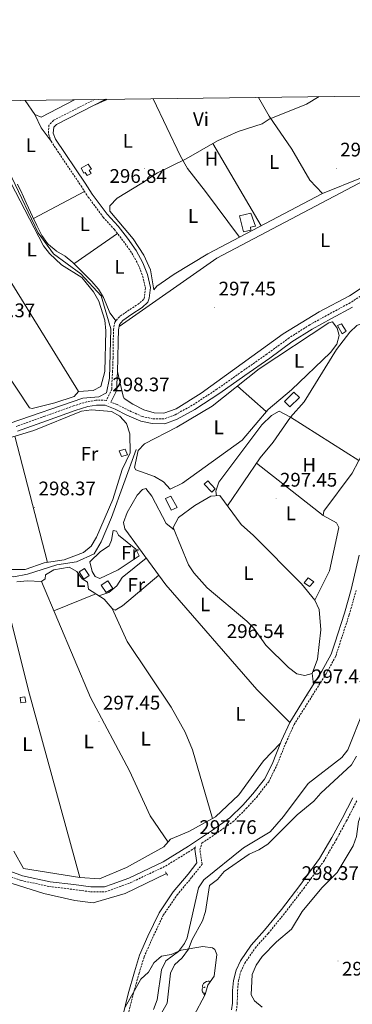
# Model space of a CAD drawing. Units: metres. Extents: x 586690 to 591182, y 4682310 to 4685336.
# Drawn here: x 587774 to 587943, y 4684571 to 4685072 of the extents above; entities that cross this region are included whole.
import ezdxf
from ezdxf.enums import TextEntityAlignment as Align

# ---------------------------------------------------------------- set-up
doc = ezdxf.new("R2010")
doc.units = ezdxf.units.M
doc.header["$MEASUREMENT"] = 0
doc.linetypes.add('TRAZOS', pattern=[0.75, 0.5, -0.25])
doc.linetypes.add('TRAZOSX2', pattern=[1.5, 1, -0.5])
for name, color, linetype, lineweight in [('Carátula', 7, 'Continuous', 5), ('Level 11', 142, 'Continuous', 13), ('Level 13', 5, 'Continuous', 0), ('Level 15', 1, 'Continuous', 0), ('Level 21', 19, 'Continuous', 0), ('Level 35', 92, 'Continuous', 0), ('Level 36', 19, 'Continuous', 40), ('Level 37', 92, 'Continuous', 0), ('Level 41', 19, 'Continuous', 0), ('Level 51', 144, 'Continuous', 13), ('Level 52', 1, 'Continuous', 13), ('Level 61', 19, 'Continuous', 0), ('Level 7', 1, 'Continuous', 0)]:
    doc.layers.add(name, color=color, linetype=linetype, lineweight=lineweight)
doc.styles.add('Arial', font='ARIAL.TTF', dxfattribs={"height": 0.2})

# ---------------------------------------------------------------- blocks, each defined once
blk = doc.blocks.new('5PATER')
at = {"layer": 'Carátula', "linetype": 'Continuous', "lineweight": 5}
h = blk.add_hatch(color=250, dxfattribs=at)
edge = h.paths.add_edge_path()
edge.add_ellipse((0, 0), major_axis=(-1.33, -1.34), ratio=0.999422, start_angle=0, end_angle=360)

msp = doc.modelspace()

# ---------------------------------------------------------------- linework, layer by layer
at = {"layer": 'Level 11', "color": 142, "linetype": 'Continuous', "lineweight": 13}
for points in [[(587842.16, 4684568, 296.55), (587843.93, 4684573, 296.36), (587846.28, 4684588.23, 296.17), (587848.43, 4684592.76, 296.05), (587854.89, 4684597.64, 295.98), (587857.96, 4684601.58, 295.98), (587859.28, 4684604.53, 295.98), (587865.1, 4684630.02, 295.98), (587867.69, 4684634.11, 295.98), (587887.9, 4684650.31, 295.98), (587901.54, 4684658.48, 295.98), (587908.29, 4684666.21, 295.98), (587920.75, 4684683.12, 295.86), (587937.87, 4684696.29, 295.86), (587940.95, 4684700.24, 295.8), (587948.95, 4684720.23, 295.73)], [(587945.37, 4684696.9, 295.24), (587942.93, 4684692.49, 295.36), (587927.22, 4684678.16, 295.49), (587923.69, 4684674.12, 295.36), (587915.14, 4684667.07, 295.49), (587900.25, 4684652.12, 295.61), (587895.8, 4684649.22, 295.61)], [(587895.8, 4684649.22, 295.61), (587890.79, 4684647.1, 295.61), (587878.03, 4684638.2, 295.61), (587874.69, 4684634.2, 295.74), (587870.71, 4684631.17, 295.73), (587868.6, 4684617.91, 295.86), (587867.07, 4684613.14, 295.99), (587861.84, 4684603.7, 295.99), (587859.99, 4684598.78, 295.99), (587856.76, 4684594.41, 295.99), (587852.79, 4684590.71, 296.11), (587850.83, 4684586.59, 296.11), (587849.03, 4684571.31, 296.11), (587841.01, 4684557.01, 296.11), (587834.43, 4684543.26, 296.24), (587831.2, 4684539.43, 296.24), (587826.89, 4684537.57, 296.24)]]:
    msp.add_polyline3d(points, dxfattribs=at)
at = {"layer": 'Level 13', "color": 5, "linetype": 'Continuous', "lineweight": 0, "ltscale": 0.5}
for points in [[(587697.34, 4684827.9, 299), (587706.49, 4684832.34, 298.95), (587716.2, 4684840.42, 298.82), (587727.27, 4684847.57, 298.76), (587735.33, 4684854.25, 298.64), (587740.7, 4684857.64, 298.51), (587768.72, 4684866.18, 298.14), (587806.17, 4684879.14, 297.95), (587814.36, 4684879.77, 297.95), (587818.16, 4684881.83, 297.95), (587819.69, 4684889.36, 297.95), (587820.47, 4684914.42, 297.88), (587815.52, 4684931.09, 297.88), (587805.25, 4684942.42, 297.88), (587791.23, 4684952.54, 297.88), (587783.43, 4684963.18, 297.88), (587770.03, 4684991.32, 297.76), (587748.5, 4685028.22, 297.63)], [(587655.81, 4684761.78, 299.45), (587658.4, 4684764.61, 299.39), (587709.18, 4684783.17, 299.2), (587723.16, 4684788.98, 299.2), (587732.01, 4684791.46, 299.14), (587742.71, 4684792.11, 299.07), (587752.8, 4684790.13, 298.89), (587771.05, 4684788.24, 298.76), (587778.11, 4684789.57, 298.7), (587792.96, 4684794.23, 298.45), (587802.93, 4684795.78, 298.39), (587811.96, 4684799.98, 298.32), (587815.59, 4684805.98, 298.26), (587820.83, 4684818.31, 298.07), (587833.37, 4684852.91, 298.13)], [(587606.54, 4684698.18, 298.52), (587612.1, 4684691.06, 298.52), (587614.18, 4684686.23, 298.4), (587634.57, 4684658.1, 298.15), (587648.16, 4684648.7, 298.15), (587652.94, 4684647.18, 298.15), (587668.04, 4684645.08, 298.15), (587699.61, 4684645.65, 298.15), (587728.19, 4684643.26, 297.77), (587733.47, 4684642.33, 297.65), (587753.81, 4684635.7, 297.27), (587770.7, 4684631.92, 297.27), (587786.43, 4684627.12, 297.02), (587802.08, 4684623.57, 297.02), (587811.43, 4684622.41, 296.89), (587827.7, 4684627.15, 296.89), (587848.71, 4684637.29, 296.89)]]:
    msp.add_polyline3d(points, dxfattribs=at)
at = {"layer": 'Level 15', "color": 1, "linetype": 'Continuous', "lineweight": 0}
for points in [[(587805.34, 4684996.19, 299.89), (587808.91, 4684998.1, 299.89), (587810.63, 4684995.64, 300.13), (587809.39, 4684995.1, 300.13), (587810.46, 4684993.49, 300.13), (587808.38, 4684992.35, 299.89), (587807.32, 4684993.92, 300.13), (587806.75, 4684993.6, 300.13), (587805.34, 4684996.19, 299.89)], [(587885.85, 4684971.82, 299.17), (587891.66, 4684973.3, 299.41), (587894.09, 4684966.54, 299.41), (587891.51, 4684966.13, 299.65), (587891.72, 4684964.52, 299.65), (587887.96, 4684963.77, 299.65), (587885.85, 4684971.82, 299.17)], [(587938.06, 4684911.9, 299.77), (587935.69, 4684916, 299.53), (587937.85, 4684916.98, 299.29), (587940.14, 4684913.14, 299.77), (587938.06, 4684911.9, 299.77)], [(587911.52, 4684874.68, 299.89), (587916.36, 4684879.48, 299.89), (587913.5, 4684882.2, 299.41), (587908.81, 4684877.34, 299.41), (587911.52, 4684874.68, 299.89)], [(587825.9, 4684849.47, 300.96), (587828.95, 4684850.2, 300.96), (587827.77, 4684853.23, 300.96), (587824.7, 4684852.25, 300.96), (587825.9, 4684849.47, 300.96)], [(587873.58, 4684832.93, 299.74), (587869.75, 4684837.06, 299.74), (587867.93, 4684835.37, 299.74), (587871.76, 4684831.24, 299.74), (587873.58, 4684832.93, 299.74)], [(587854.11, 4684823.48, 300.37), (587851.02, 4684829.23, 300.37), (587848.24, 4684828.08, 300.13), (587851.17, 4684822.14, 300.13), (587854.11, 4684823.48, 300.37)], [(587809.33, 4684788.8, 301.2), (587806.67, 4684787.09, 301.2), (587804.31, 4684790.69, 300.72), (587807.12, 4684792.39, 300.72), (587809.33, 4684788.8, 301.2)], [(587818.04, 4684780.28, 300.25), (587821.52, 4684782.34, 300.25), (587818.97, 4684786.15, 299.77), (587815.53, 4684783.88, 299.77), (587818.04, 4684780.28, 300.25)], [(587920.79, 4684787.75, 298.93), (587923.63, 4684785.58, 298.93), (587921.49, 4684783.24, 298.93), (587918.83, 4684785.2, 298.93), (587920.79, 4684787.75, 298.93)], [(587774.25, 4684726.82, 299.26), (587774.72, 4684724.04, 299.33), (587777.16, 4684724.46, 299.33), (587776.69, 4684727.23, 299.26), (587774.25, 4684726.82, 299.26)]]:
    msp.add_polyline3d(points, dxfattribs=at)
at = {"layer": 'Level 21', "color": 19, "linetype": 'TRAZOSX2', "lineweight": 0}
for points in [[(587812.28, 4685031.1, 297.52), (587791.24, 4685020.43, 298.17), (587788.96, 4685018, 297.87), (587788.65, 4685013.6, 297.77), (587790.02, 4685009.8, 297.97), (587805.27, 4684987.08, 298.17), (587808.95, 4684981.44, 298.06), (587816.58, 4684971.14, 297.82), (587822.28, 4684964.92, 298.06), (587826.84, 4684959, 298.06), (587831.15, 4684952.95, 298.3), (587834.41, 4684946.94, 298.06), (587836.62, 4684941.32, 298.06), (587838, 4684935.25, 298.06), (587837.51, 4684930.46, 298.06), (587837.11, 4684929.37, 298.06), (587834.77, 4684927.28, 298.3), (587829.79, 4684923.99, 298.06), (587824.81, 4684920.55, 298.3), (587822.47, 4684917.69, 298.3), (587821.83, 4684914.17, 298.3), (587821.65, 4684908.03, 298.3), (587821.56, 4684899.49, 298.06), (587821.34, 4684892.78, 298.3), (587820.97, 4684886.27, 298.77), (587820.97, 4684883.7, 298.77), (587818.17, 4684877.97, 298.77), (587818.09, 4684878, 298.77), (587812.88, 4684878.04, 299.01), (587808.09, 4684877.25, 299.01), (587801.52, 4684875.15, 299.01), (587786.85, 4684869.92, 299.25), (587772.23, 4684864.72, 299.25)], [(587951.16, 4684933.5, 297.1), (587942.15, 4684927.6, 297.34), (587931.52, 4684921.87, 297.82), (587921.6, 4684916.44, 298.06), (587911.12, 4684909.76, 298.06), (587899.81, 4684901.52, 298.06), (587887.15, 4684892.66, 298.3), (587874.43, 4684883.67, 298.3), (587861.86, 4684875.47, 298.54), (587853.16, 4684870.7, 298.54), (587847.46, 4684868.56, 298.54), (587841.7, 4684868.66, 298.54), (587836.44, 4684869.79, 298.54), (587829.7, 4684872.78, 298.77), (587823.65, 4684875.8, 298.77), (587820.5, 4684877.04, 298.77)], [(587827.74, 4684559.46, 297.1), (587831.69, 4684575.41, 297.34), (587834.81, 4684586.5, 297.34), (587837.38, 4684594.82, 297.1), (587841.57, 4684604.38, 297.34), (587847.13, 4684616.04, 297.34), (587854.14, 4684626.34, 297.58), (587861.68, 4684635.38, 298.06), (587866.85, 4684641.98, 298.06), (587865.72, 4684649.43, 298.06), (587866.79, 4684652.75, 298.06), (587873.57, 4684657.28, 298.06), (587882.57, 4684663.59, 298.06), (587889.31, 4684670.3, 298.3), (587894.63, 4684676.1, 298.06), (587900.75, 4684683.98, 297.82), (587904.71, 4684691.92, 297.82), (587909.55, 4684703.91, 297.82), (587913.64, 4684712.99, 297.82), (587922.29, 4684726.78, 297.34), (587929.98, 4684738.93, 297.1), (587934.86, 4684747.83, 297.1), (587936.71, 4684753.64, 297.1), (587941.73, 4684768.99, 296.86), (587945.18, 4684781.17, 296.86)], [(587884.27, 4684567.24, 299.49), (587884.74, 4684571.17, 299.25), (587884.87, 4684577.54, 299.49), (587885.3, 4684582.46, 299.49), (587886.54, 4684587.27, 299.49), (587888.59, 4684591.59, 299.25), (587893.79, 4684599.3, 299.49), (587900.54, 4684606.8, 299.25), (587909.16, 4684617.42, 298.53), (587918.58, 4684629.7, 298.77), (587928.73, 4684643.47, 298.77), (587935.03, 4684654.34, 298.53), (587940.3, 4684664.03, 298.53), (587945.69, 4684674.58, 298.3)], [(587762.6, 4684638.14, 297.34), (587774.78, 4684633.73, 297.58), (587789.18, 4684630.63, 297.34), (587801.31, 4684629.16, 297.58), (587810.11, 4684627.95, 297.58), (587817.7, 4684628.01, 297.58), (587821.9, 4684629.42, 297.58), (587830.55, 4684632.66, 297.58), (587848.31, 4684641.05, 297.58), (587861.31, 4684649.08, 298.06), (587863.44, 4684650.5, 298.06)]]:
    msp.add_polyline3d(points, dxfattribs=at)
at = {"layer": 'Level 21', "color": 19, "linetype": 'Continuous', "lineweight": 0}
for points in [[(587817.95, 4685031.17, 297.38), (587792.76, 4685018.4, 298.17), (587791.39, 4685016.94, 297.87), (587791.18, 4685013.95, 297.77), (587792.27, 4685010.94, 297.97), (587807.34, 4684988.47, 298.17), (587810.98, 4684982.9, 298.06), (587818.51, 4684972.73, 297.82), (587824.2, 4684966.54, 298.06), (587828.85, 4684960.49, 298.06), (587833.27, 4684954.28, 298.3), (587836.69, 4684947.99, 298.06), (587839.01, 4684942.06, 298.06), (587840.53, 4684935.41, 298.06), (587839.96, 4684929.9, 298.06), (587839.25, 4684927.92, 298.06), (587836.3, 4684925.29, 298.3), (587831.18, 4684921.92, 298.06), (587826.52, 4684918.69, 298.3), (587824.82, 4684916.6, 298.3), (587824.33, 4684913.91, 298.3), (587824.15, 4684907.98, 298.3), (587824.06, 4684899.43, 298.06), (587823.83, 4684892.67, 298.3), (587823.47, 4684886.2, 298.77), (587823.47, 4684883.12, 298.77), (587820.5, 4684877.04, 298.77)], [(587943.43, 4684925.45, 297.34), (587932.71, 4684919.67, 297.82), (587922.87, 4684914.29, 298.06), (587912.53, 4684907.7, 298.06), (587901.26, 4684899.48, 298.06), (587888.59, 4684890.62, 298.3), (587875.83, 4684881.6, 298.3), (587863.15, 4684873.32, 298.54), (587854.21, 4684868.42, 298.54), (587847.89, 4684866.06, 298.54), (587841.42, 4684866.17, 298.54), (587835.67, 4684867.4, 298.54), (587828.63, 4684870.51, 298.77), (587822.63, 4684873.51, 298.77), (587817.6, 4684875.51, 298.77), (587813.08, 4684875.54, 299.01), (587808.68, 4684874.81, 299.01), (587802.32, 4684872.78, 299.01), (587787.69, 4684867.57, 299.25), (587773, 4684862.34, 299.25)], [(587763.52, 4684640.47, 297.34), (587775.47, 4684636.14, 297.58), (587789.6, 4684633.09, 297.34), (587801.63, 4684631.64, 297.58), (587810.27, 4684630.45, 297.58), (587817.28, 4684630.51, 297.58), (587821.07, 4684631.78, 297.58), (587829.57, 4684634.96, 297.58), (587847.11, 4684643.25, 297.58), (587859.96, 4684651.18, 298.06), (587872.15, 4684659.34, 298.06), (587880.96, 4684665.52, 298.06), (587887.51, 4684672.03, 298.3), (587892.72, 4684677.71, 298.06), (587898.62, 4684685.32, 297.82), (587902.43, 4684692.95, 297.82), (587907.25, 4684704.89, 297.82), (587911.43, 4684714.17, 297.82), (587920.18, 4684728.12, 297.34), (587927.82, 4684740.2, 297.1), (587932.55, 4684748.82, 297.1), (587934.33, 4684754.41, 297.1), (587939.34, 4684769.72, 296.86), (587942.75, 4684781.79, 296.86), (587946.79, 4684799.27, 296.62)], [(587881.84, 4684567.95, 299.49), (587882.25, 4684571.34, 299.25), (587882.37, 4684577.67, 299.49), (587882.82, 4684582.89, 299.49), (587884.18, 4684588.13, 299.49), (587886.41, 4684592.83, 299.25), (587891.82, 4684600.84, 299.49), (587898.63, 4684608.43, 299.25), (587907.2, 4684618.97, 298.53), (587916.58, 4684631.2, 298.77), (587926.64, 4684644.85, 298.77), (587932.85, 4684655.56, 298.53), (587938.09, 4684665.2, 298.53), (587943.46, 4684675.71, 298.3)], [(587825.29, 4684559.96, 297.1), (587829.27, 4684576.05, 297.34), (587832.42, 4684587.2, 297.34), (587835.03, 4684595.69, 297.1), (587839.3, 4684605.42, 297.34), (587844.95, 4684617.29, 297.34), (587852.14, 4684627.85, 297.58), (587859.74, 4684636.95, 298.06), (587864.21, 4684642.67, 298.06), (587863.16, 4684649.62, 298.06), (587863.44, 4684650.5, 298.06)]]:
    msp.add_polyline3d(points, dxfattribs=at)
at = {"layer": 'Level 21', "color": 1, "linetype": 'TRAZOS', "lineweight": 0}
msp.add_polyline3d([(587848.17, 4684638.16, 296.96), (587849.39, 4684636.2, 296.96)], dxfattribs=at)
at = {"layer": 'Level 35', "color": 92, "linetype": 'Continuous', "lineweight": 0, "ltscale": 0.5}
msp.add_polyline3d([(587827.71, 4684569.19, 299.18), (587835.71, 4684583.54, 299), (587839.58, 4684587, 299), (587842.3, 4684591.75, 299), (587846.17, 4684595.21, 299), (587851.05, 4684596.13, 299.62), (587856.15, 4684598.33, 299.63), (587867.29, 4684600.15, 299), (587872.15, 4684599.41, 299), (587873.33, 4684598.59, 299), (587874.41, 4684596.08, 299), (587872.94, 4684585.1, 299), (587869.85, 4684580.4, 299), (587868.38, 4684575.62, 299), (587856.55, 4684553.25, 299)], dxfattribs=at)
at = {"layer": 'Level 36', "color": 92, "linetype": 'Continuous', "lineweight": 0}
for points in [[(587776.87, 4685030.64, 297.77), (587781.82, 4685023.51, 297.77), (587785.04, 4685022.01, 297.67), (587802, 4685030.97, 297.5)], [(587812.48, 4685028.4, 297.55), (587817.73, 4685030.81, 297.21), (587818.63, 4685031.18, 297.22)], [(587926.33, 4685032.55, 297.26), (587919.98, 4685028.61, 297.3), (587901.03, 4685021.14, 297.4), (587897.5, 4685018.64, 297.4), (587885.26, 4685014.75, 297.4), (587874.64, 4685010.07, 297.4), (587858.75, 4685000.84, 297.4), (587844.19, 4684993.69, 297.3), (587836.13, 4684988.46, 297.52), (587823.62, 4684980.84, 297.64), (587819.95, 4684976.97, 297.64), (587819.96, 4684974.3, 297.64), (587831.85, 4684960.13, 297.47), (587837.21, 4684951.84, 297.39), (587840.56, 4684944.43, 297.52), (587842.34, 4684934.29, 297.52), (587843.85, 4684936.09, 297.52), (587852.65, 4684942.17, 297.52), (587869.8, 4684952.51, 297.52), (587928.11, 4684983.22, 297.26)], [(587842, 4685031.48, 297.42), (587855.83, 4685002.31, 297.5), (587859.37, 4684995.98, 297.6), (587868.63, 4684984.28, 297.64), (587885.87, 4684960.97, 297.64)], [(587928.11, 4684983.22, 297.5), (587921.64, 4684990.1, 297.5), (587912.45, 4685005.76, 297.4), (587900.91, 4685022.54, 297.3), (587895.58, 4685032.16, 297.3)], [(588010.09, 4685033.62, 297.5), (588010.35, 4685032.91, 297.5), (588007.04, 4685029.57, 297.5), (587975.02, 4685006.39, 297.3), (587966.54, 4685001.09, 297.45), (587948.22, 4684991.46, 297.5), (587928.11, 4684983.22, 297.5)], [(587738.96, 4684934.65, 298.55), (587779.08, 4684874.11, 298.55), (587780.41, 4684873.79, 298.55), (587791.93, 4684876.72, 298.55), (587801.78, 4684879.96, 298.42), (587803.97, 4684882.51, 298.42), (587811.53, 4684883.02, 298.55), (587815.4, 4684885, 298.55), (587817.4, 4684892.68, 298.55), (587817.94, 4684913.42, 298.42), (587817.46, 4684918.78, 298.42), (587814.4, 4684928.54, 298.42), (587811.68, 4684933.22, 298.42), (587805.66, 4684940.47, 298.42), (587795.36, 4684947.01, 298.42), (587789.24, 4684952.69, 298.42), (587786.18, 4684956.64, 298.42), (587762.32, 4685002.45, 298.42), (587746.83, 4685027.75, 298.55)], [(587781.82, 4685023.51, 297.77), (587785.04, 4685016.58, 297.64), (587790.02, 4685009.8, 297.97)], [(587728.79, 4685005.37, 298.47), (587748.56, 4684972.08, 298.27), (587803.97, 4684882.51, 298.42)], [(587896.89, 4684966.78, 297.51), (587872.32, 4685008.72, 297.51)], [(587824.62, 4684915.5, 297.39), (587874.34, 4684950.33, 297.39), (587968.71, 4684999.96, 296.94)], [(587773, 4684988.01, 297.84), (587775.12, 4684983.48, 297.8), (587775.3, 4684983.09, 297.8), (587777.36, 4684978.53, 297.8), (587778.51, 4684976, 297.8), (587780.62, 4684971.47, 297.8), (587782.76, 4684966.96, 297.8), (587783.06, 4684966.33, 297.8), (587785.39, 4684961.92, 297.8), (587788.26, 4684957.8, 297.8), (587788.75, 4684957.23, 297.8), (587792.64, 4684954.09, 297.8), (587792.88, 4684953.93, 297.8), (587797.17, 4684951.36, 297.8), (587797.2, 4684951.34, 297.8), (587801.03, 4684948.12, 297.8), (587801.1, 4684948.06, 297.8), (587804.68, 4684944.57, 297.8), (587807.19, 4684942.07, 297.8), (587810.71, 4684938.53, 297.8), (587814.07, 4684934.81, 297.8), (587814.23, 4684934.61, 297.8), (587816.74, 4684930.29, 297.84), (587818.12, 4684927.17, 297.86), (587819.94, 4684922.51, 297.86), (587820.05, 4684922.36, 297.86), (587823.03, 4684918.37, 297.86)], [(587781.07, 4684970.53, 297.86), (587806.97, 4684984.3, 297.86)], [(587823.89, 4684962.84, 297.86), (587801.66, 4684947.52, 297.86)], [(587969.14, 4684949.26, 296.89), (587941.92, 4684931.18, 297.01), (587926.43, 4684923.07, 297.24), (587908.15, 4684911.89, 297.51), (587866.33, 4684881.62, 297.51), (587853.63, 4684873.67, 297.63), (587847.46, 4684871.48, 297.64), (587842.41, 4684871.6, 297.64), (587837.24, 4684873.16, 297.68), (587831.65, 4684876.04, 297.76), (587827.28, 4684878.88, 297.88), (587826.7, 4684880.08, 297.89), (587823.83, 4684892.67, 297.89)], [(587833.19, 4684842.64, 298.4), (587842.73, 4684839.2, 298.33), (587847.29, 4684836.59, 298.33), (587850.68, 4684832.87, 298.33), (587856.94, 4684835.83, 298.33), (587887.16, 4684857.8, 298.15), (587900.42, 4684873.3, 298.08), (587912.28, 4684883.3, 297.83), (587932.26, 4684902.33, 297.96), (587935.48, 4684906.55, 297.96), (587936.51, 4684910.96, 297.96), (587935.63, 4684914.7, 297.96), (587933.14, 4684917.9, 297.96), (587931.31, 4684917.45, 298.02), (587895.85, 4684893.99, 297.91), (587872, 4684874.96, 298.06), (587853.94, 4684864.29, 298.25), (587837.55, 4684855.89, 298.46), (587834.38, 4684852.53, 298.4), (587832.54, 4684843.87, 298.41), (587833.19, 4684842.64, 298.4)], [(587924.17, 4684776.39, 296.95), (587931.61, 4684791.22, 296.82), (587936.44, 4684813.28, 296.89), (587935.24, 4684815.7, 296.89), (587928.39, 4684819.38, 296.89), (587928.75, 4684821.56, 296.89), (587943.19, 4684840.94, 296.89), (587952.92, 4684859.34, 296.58), (587956.46, 4684869.3, 296.33), (587958.84, 4684905.59, 296.32), (587955.61, 4684915.52, 296.39), (587952.59, 4684918.98, 296.39), (587945.6, 4684916.08, 296.33), (587941.96, 4684912.65, 296.39), (587935.18, 4684903.88, 296.39), (587918.78, 4684877.19, 296.45), (587911.83, 4684869.5, 296.64), (587903, 4684856.65, 296.76), (587896.39, 4684848.79, 296.89), (587879.81, 4684824.34, 296.95)], [(587884.84, 4684885.21, 297.71), (587899.53, 4684872.25, 297.83)], [(587766.67, 4684791.91, 298.71), (587776.82, 4684791.86, 298.65), (587786.55, 4684795.26, 298.65), (587796.68, 4684796.81, 298.65), (587806.55, 4684800.65, 298.52), (587810.43, 4684803.8, 298.52), (587813.18, 4684808.44, 298.52), (587821.48, 4684827.58, 298.58), (587826.26, 4684842.85, 298.58), (587830.34, 4684851.25, 298.58), (587830.18, 4684860.92, 298.65), (587828.36, 4684866.26, 298.65), (587825.08, 4684870.03, 298.65), (587820.85, 4684872.26, 298.65), (587810.65, 4684873.24, 298.71), (587805.45, 4684872.54, 298.71), (587781.27, 4684862.68, 298.83), (587746.4, 4684852.14, 299.02)], [(587874.25, 4684829.48, 296.95), (587873.91, 4684831.85, 296.95), (587875.34, 4684836.38, 296.93), (587897.25, 4684865.52, 296.85), (587902.12, 4684870.35, 296.83), (587906.01, 4684872.41, 296.76), (587911.83, 4684869.5, 296.76), (587946.59, 4684847.36, 296.76)], [(587771.58, 4684859.75, 299.09), (587788.18, 4684795.51, 299.09)], [(587928.39, 4684819.38, 296.76), (587894.56, 4684846.09, 296.83)], [(587852.65, 4684812.15, 297.14), (587848.59, 4684815.36, 297.14), (587841.29, 4684829.18, 297.2), (587838.3, 4684833.2, 297.2), (587836.61, 4684832.58, 297.2), (587833.79, 4684829.68, 297.2), (587828.81, 4684820.96, 297.14), (587826.81, 4684815.8, 297.08), (587827.49, 4684812.62, 296.95), (587848.44, 4684784.1, 296.77), (587894.78, 4684730.8, 296.83), (587911.43, 4684714.17, 296.89)], [(587852.2, 4684813.25, 297.02), (587859.92, 4684794.38, 297.02), (587862.64, 4684790.18, 296.95), (587869.49, 4684782.56, 297.02), (587889.6, 4684765.56, 296.95), (587893.11, 4684762, 296.9), (587899.23, 4684753.45, 296.83), (587910.87, 4684742.01, 296.83), (587915.08, 4684738.79, 296.83), (587919.11, 4684737.94, 296.83), (587922.86, 4684738.98, 296.83), (587925.55, 4684746.28, 296.83), (587927.26, 4684761.23, 296.89), (587926.47, 4684771.52, 296.89), (587924.17, 4684776.39, 296.95), (587917.51, 4684784.63, 296.95), (587893.08, 4684809.3, 297.2), (587886.73, 4684814.84, 297.14), (587875.95, 4684829.64, 297.14), (587871.3, 4684829.2, 297.27), (587863.11, 4684824.56, 297.2), (587854.94, 4684818.36, 297.2), (587852.2, 4684813.25, 297.02)], [(587834.79, 4684798.85, 298.52), (587824.19, 4684791.76, 298.52), (587814.83, 4684787.27, 298.64), (587812.54, 4684788.34, 298.64), (587810.96, 4684790.94, 298.64), (587809.8, 4684795.81, 298.52), (587815.14, 4684801.06, 298.52), (587819.54, 4684803.95, 298.64), (587820.8, 4684806.86, 298.64), (587821.55, 4684811.84, 298.64), (587823.25, 4684811.42, 298.64), (587824.39, 4684809.32, 298.64), (587833.14, 4684802.2, 298.58), (587834.79, 4684798.85, 298.52)], [(587814.39, 4684778.51, 297.32), (587819.35, 4684780.27, 297.32), (587823.46, 4684783.64, 297.45), (587826.17, 4684787.86, 297.45), (587838.49, 4684797.64, 297.19)], [(587844.81, 4684789.05, 297.2), (587826.29, 4684773.44, 297.14), (587822.56, 4684771.3, 297.14), (587821.03, 4684772.01, 297.26), (587817.07, 4684776.78, 297.39), (587809.04, 4684781.94, 298.02), (587808.61, 4684785.42, 298.14), (587805.88, 4684787.14, 298.14), (587803.11, 4684790.91, 298.14), (587799.32, 4684793.16, 298.14), (587791.39, 4684791.72, 298.14), (587787.17, 4684789.29, 298.14), (587787.06, 4684787.26, 298.14), (587785.25, 4684785.79, 298.02), (587777.93, 4684786.24, 297.77), (587772.63, 4684785.59, 297.77)], [(587849.55, 4684653.28, 297.14), (587840.43, 4684666.62, 297.14), (587829.93, 4684689.42, 297.14), (587810.08, 4684726.89, 297.26), (587785.25, 4684785.79, 297.64)], [(587791.51, 4684770.94, 298.45), (587812.82, 4684779.51, 298.07)], [(587821.03, 4684772.01, 297.01), (587828.76, 4684755.36, 297), (587851.06, 4684721.96, 296.91), (587858.29, 4684709.19, 296.89), (587862.03, 4684700.2, 296.89), (587872.09, 4684665.18, 297.14)], [(587768.94, 4684769.14, 297.76), (587778.53, 4684730.3, 297.64), (587804.71, 4684635.17, 297.76)], [(587922.86, 4684738.98, 296.89), (587923.6, 4684733.53, 296.89)], [(587771.1, 4684648.67, 297.52), (587775.94, 4684639.87, 297.52), (587804.71, 4684635.17, 297.52), (587814.69, 4684634.6, 297.52), (587828.43, 4684640.36, 297.39), (587847.32, 4684650.81, 297.14), (587850.83, 4684654.7, 297.14), (587860.15, 4684658.56, 297.14), (587873.72, 4684666.09, 297.14), (587885.61, 4684677.28, 296.89), (587898.02, 4684694.58, 296.87), (587906.75, 4684703.65, 297.39)], [(587960.22, 4684690.94, 297.6), (587951.99, 4684678.32, 297.75), (587946.42, 4684663.69, 297.6), (587945.36, 4684656.06, 297.6), (587943.77, 4684651.35, 297.6), (587935.52, 4684637.69, 297.6), (587927.73, 4684629.91, 297.6), (587917.77, 4684617.96, 297.6), (587912.27, 4684608.97, 297.6), (587904.75, 4684602.57, 297.48), (587897.37, 4684595.06, 297.48), (587894.3, 4684590.68, 297.35), (587892.3, 4684585.93, 297.35), (587891.88, 4684575.59, 297.23), (587893.59, 4684572.52, 297.23), (587897.35, 4684569.23, 297.1)], [(587841.09, 4684589.64, 0.01), (587841.23, 4684589.64, 0.01)], [(587841.16, 4684589.77, 0.01), (587841.23, 4684589.64, 0.01)], [(587868.6, 4684576.35, 0.01), (587868.54, 4684576.32, 0.01), (587867.95, 4684576.38, 0.01), (587867.48, 4684576.59, 0.01), (587867.05, 4684577.02, 0.01), (587866.84, 4684577.6, 0.01), (587866.84, 4684578.02, 0.01), (587866.89, 4684578.61, 0.01), (587867.32, 4684579.3, 0.01)], [(587868.38, 4684579.56, 0.01), (587867.85, 4684579.3, 0.01), (587867.32, 4684579.35, 0.01), (587867.05, 4684579.72, 0.01), (587867, 4684580.15, 0.01), (587867.16, 4684580.67, 0.01), (587867.64, 4684581.26, 0.01), (587868.27, 4684581.79, 0.01), (587869.17, 4684582.38, 0.01), (587869.92, 4684582.54, 0.01), (587870.34, 4684582.48, 0.01), (587870.87, 4684582.17, 0.01), (587870.95, 4684582.08, 0.01)], [(587868.24, 4684575.36, 0.01), (587868.06, 4684575.53, 0.01), (587867.74, 4684576.01, 0.01), (587867.74, 4684576.32, 0.01)]]:
    msp.add_polyline3d(points, dxfattribs=at)
at = {"layer": 'Level 51', "color": 144, "linetype": 'Continuous', "lineweight": 13}
for points in [[(587842.16, 4684568, 296.55), (587843.93, 4684573, 296.36), (587846.28, 4684588.23, 296.17), (587848.43, 4684592.76, 296.05), (587854.89, 4684597.64, 295.98), (587857.96, 4684601.58, 295.98), (587859.28, 4684604.53, 295.98), (587865.1, 4684630.02, 295.98), (587867.69, 4684634.11, 295.98), (587887.9, 4684650.31, 295.98), (587901.54, 4684658.48, 295.98), (587908.29, 4684666.21, 295.98), (587920.75, 4684683.12, 295.86), (587937.87, 4684696.29, 295.86), (587940.95, 4684700.24, 295.8), (587948.95, 4684720.23, 295.73)], [(587945.37, 4684696.9, 295.24), (587942.93, 4684692.49, 295.36), (587927.22, 4684678.16, 295.49), (587923.69, 4684674.12, 295.36), (587915.14, 4684667.07, 295.49), (587900.25, 4684652.12, 295.61), (587895.8, 4684649.22, 295.61), (587890.79, 4684647.1, 295.61), (587878.03, 4684638.2, 295.61), (587874.69, 4684634.2, 295.74), (587870.71, 4684631.17, 295.73), (587868.6, 4684617.91, 295.86), (587867.07, 4684613.14, 295.99), (587861.84, 4684603.7, 295.99), (587859.99, 4684598.78, 295.99), (587856.76, 4684594.41, 295.99), (587852.79, 4684590.71, 296.11), (587850.83, 4684586.59, 296.11), (587849.03, 4684571.31, 296.11), (587841.01, 4684557.01, 296.11)]]:
    msp.add_polyline3d(points, dxfattribs=at)
at = {"layer": 'Level 52', "color": 1, "linetype": 'Continuous', "lineweight": 0}
for points in [[(587805.34, 4684996.19, 299.89), (587808.91, 4684998.1, 299.89), (587810.63, 4684995.64, 300.13), (587809.39, 4684995.1, 300.13), (587810.46, 4684993.49, 300.13), (587808.38, 4684992.35, 299.89), (587807.32, 4684993.92, 300.13), (587806.75, 4684993.6, 300.13), (587805.34, 4684996.19, 299.89)], [(587885.85, 4684971.82, 299.17), (587891.66, 4684973.3, 299.41), (587894.09, 4684966.54, 299.41), (587891.51, 4684966.13, 299.65), (587891.72, 4684964.52, 299.65), (587887.96, 4684963.77, 299.65), (587885.85, 4684971.82, 299.17)], [(587938.06, 4684911.9, 299.77), (587935.69, 4684916, 299.53), (587937.85, 4684916.98, 299.29), (587940.14, 4684913.14, 299.77), (587938.06, 4684911.9, 299.77)], [(587911.52, 4684874.68, 299.89), (587908.81, 4684877.34, 299.41), (587913.5, 4684882.2, 299.41), (587916.36, 4684879.48, 299.89), (587911.52, 4684874.68, 299.89)], [(587825.9, 4684849.47, 300.96), (587824.7, 4684852.25, 300.96), (587827.77, 4684853.23, 300.96), (587828.95, 4684850.2, 300.96), (587825.9, 4684849.47, 300.96)], [(587873.58, 4684832.93, 299.74), (587871.76, 4684831.24, 299.74), (587867.93, 4684835.37, 299.74), (587869.75, 4684837.06, 299.74), (587873.58, 4684832.93, 299.74)], [(587854.11, 4684823.48, 300.37), (587851.17, 4684822.14, 300.13), (587848.24, 4684828.08, 300.13), (587851.02, 4684829.23, 300.37), (587854.11, 4684823.48, 300.37)], [(587809.33, 4684788.8, 301.2), (587806.67, 4684787.09, 301.2), (587804.31, 4684790.69, 300.72), (587807.12, 4684792.39, 300.72), (587809.33, 4684788.8, 301.2)], [(587818.04, 4684780.28, 300.25), (587815.53, 4684783.88, 299.77), (587818.97, 4684786.15, 299.77), (587821.52, 4684782.34, 300.25), (587818.04, 4684780.28, 300.25)], [(587920.79, 4684787.75, 298.93), (587923.63, 4684785.58, 298.93), (587921.49, 4684783.24, 298.93), (587918.83, 4684785.2, 298.93), (587920.79, 4684787.75, 298.93)], [(587774.25, 4684726.82, 299.26), (587776.69, 4684727.23, 299.26), (587777.16, 4684724.46, 299.33), (587774.72, 4684724.04, 299.33), (587774.25, 4684726.82, 299.26)]]:
    msp.add_polyline3d(points, close=True, dxfattribs=at)
at = {"layer": 'Level 61', "color": 19, "linetype": 'Continuous', "lineweight": 0}
msp.add_polyline3d([(587561.25, 4685027.9, 0.01), (590995.12, 4685071.67, 0.01), (591025.09, 4682758.55, 0.01), (587590.1, 4682714.79, 0.01), (587561.25, 4685027.9, 0.01)], close=True, dxfattribs=at)

# ---------------------------------------------------------------- block references
at = {"layer": 'Level 7', "color": 19, "linetype": 'Continuous', "lineweight": 0, "xscale": 0.09999983015004542, "yscale": 0.09999983015004542}
for p in [(587837.42, 4684996.07, 296.85), (587935.12, 4684995.89, 296.85), (587873.3, 4684925.16, 297.46), (587819.14, 4684876.39, 298.38), (587904.48, 4684827.91, 297.46), (587781.62, 4684823.48, 298.38), (587877.45, 4684750.9, 296.55), (587920.74, 4684727.88, 297.46), (587814.45, 4684714.48, 297.46), (587863.5, 4684651.17, 297.77), (587915.41, 4684627.76, 298.38), (587936.03, 4684592.76, 297.77)]:
    msp.add_blockref('5PATER', p, dxfattribs=at)

# ---------------------------------------------------------------- texts
at = {"layer": 'Level 37', "color": 92, "linetype": 'Continuous', "lineweight": 0, "style": 'Arial'}
for s, p in [('Vi', (587866.28, 4685021.03, 297.4)), ('L', (587779.69, 4685007.8, 297.86)), ('L', (587829.09, 4685010.04, 297.09)), ('H', (587871.66, 4685000.94, 297.55)), ('L', (587903.48, 4684999.26, 297.43)), ('L', (587862.24, 4684971.77, 297.56)), ('L', (587807.24, 4684967.65, 297.87)), ('L', (587929.48, 4684959.52, 297.34)), ('L', (587780.16, 4684954.74, 298.39)), ('L', (587824.85, 4684945.95, 298.09)), ('L', (587916.15, 4684898.11, 297.92)), ('L', (587875.28, 4684864.27, 298.15)), ('Fr', (587809.57, 4684850.76, 298.69)), ('H', (587921.38, 4684845.13, 296.83)), ('L', (587912.05, 4684820.52, 297.07)), ('Fr', (587830.15, 4684800.45, 298.58)), ('L', (587804.96, 4684786.59, 298.15)), ('L', (587890.48, 4684790.11, 297.09)), ('Fr', (587833.4, 4684784.08, 297.31)), ('L', (587868.41, 4684774.16, 296.83)), ('L', (587886.45, 4684718.5, 296.85)), ('L', (587838.17, 4684705.86, 297.06)), ('L', (587777.95, 4684703.04, 297.74)), ('L', (587809.17, 4684704.47, 297.66))]:
    msp.add_text(s, height=7, dxfattribs=at).set_placement(p, align=Align.MIDDLE_CENTER)
at = {"layer": 'Level 41', "color": 19, "linetype": 'Continuous', "lineweight": 0, "style": 'Arial'}
for s, p in [('296.84', (587937.1, 4684999.89, 296.85)), ('296.84', (587819.76, 4684986.45, 296.85)), ('297.45', (587875.28, 4684929.16, 297.46)), ('298.37', (587752.82, 4684918.08, 298.38)), ('298.37', (587821.19, 4684880.39, 298.38)), ('297.45', (587906.46, 4684831.91, 297.46)), ('298.37', (587783.67, 4684827.48, 298.38)), ('296.54', (587879.43, 4684754.9, 296.55)), ('297.45', (587922.73, 4684731.88, 297.46)), ('297.45', (587816.43, 4684718.48, 297.46)), ('297.76', (587865.49, 4684655.17, 297.77)), ('298.37', (587917.46, 4684631.76, 298.38)), ('297.76', (587938.02, 4684583.14, 297.77))]:
    msp.add_text(s, height=7, dxfattribs=at).set_placement(p, align=Align.BOTTOM_LEFT)

doc.saveas('drawing.dxf')
